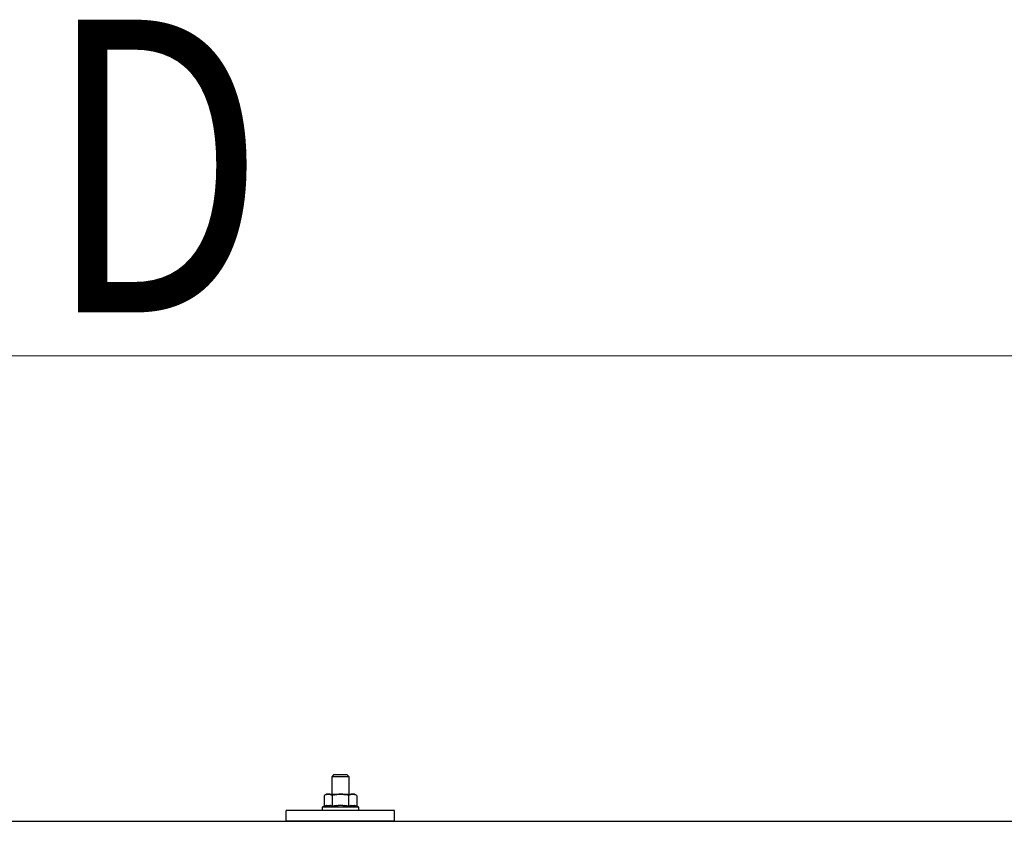
# Model space of a CAD drawing. Units: millimetres. Extents: x 0 to 25230, y 0 to 17820.
# Drawn here: x 3880 to 4334, y 8463 to 8832 of the extents above; entities that cross this region are included whole.
import ezdxf

# ---------------------------------------------------------------- set-up
doc = ezdxf.new("R2010")
doc.units = ezdxf.units.MM
doc.layers.add('YKK_13', color=4, linetype='Continuous', lineweight=30)
doc.layers.add('YKK_D', color=6, linetype='Continuous', lineweight=13)
doc.styles.add('text-b', font='extslim2.shx', dxfattribs={"width": 0.8, "bigfont": 'extfont2.shx'})

msp = doc.modelspace()

# ---------------------------------------------------------------- linework, layer by layer
at = {"layer": 'YKK_13'}
for p, q in [((4024.61, 8484.16), (4023.61, 8483.16)), ((4031.61, 8483.16), (4023.61, 8483.16)), ((4023.61, 8483.16), (4023.61, 8475.16)), ((4024.61, 8484.16), (4030.61, 8484.16)), ((4030.61, 8484.16), (4031.61, 8483.16)), ((4031.61, 8475.16), (4031.61, 8483.16)), ((4021.11, 8475.16), (4020.1, 8474.58)), ((4020.72, 8474.91), (4020.1, 8474.58)), ((4020.1, 8474.58), (4020.1, 8469.57)), ((4020.72, 8474.91), (4020.78, 8474.94)), ((4020.78, 8474.94), (4020.84, 8474.97)), ((4020.84, 8474.97), (4020.9, 8474.99)), ((4020.9, 8474.99), (4020.96, 8475.02)), ((4020.96, 8475.02), (4021.03, 8475.04)), ((4021.03, 8475.04), (4021.09, 8475.06)), ((4021.09, 8475.06), (4021.15, 8475.07)), ((4021.11, 8475.16), (4034.11, 8475.16)), ((4021.15, 8475.07), (4021.21, 8475.08)), ((4021.21, 8475.08), (4021.28, 8475.09)), ((4021.28, 8475.09), (4021.34, 8475.1)), ((4021.98, 8475.16), (4021.34, 8475.1)), ((4022.23, 8475.16), (4022.04, 8475.16)), ((4022.31, 8475.15), (4022.23, 8475.16)), ((4022.4, 8475.14), (4022.31, 8475.15)), ((4022.5, 8475.12), (4022.4, 8475.14)), ((4022.68, 8475.09), (4022.5, 8475.12)), ((4022.68, 8475.09), (4022.74, 8475.08)), ((4022.74, 8475.08), (4022.8, 8475.06)), ((4022.8, 8475.06), (4022.87, 8475.05)), ((4022.87, 8475.05), (4022.93, 8475.03)), ((4022.93, 8475.03), (4022.99, 8475.01)), ((4022.99, 8475.01), (4023.05, 8474.99)), ((4023.05, 8474.99), (4023.11, 8474.96)), ((4023.11, 8474.96), (4023.17, 8474.94)), ((4023.17, 8474.94), (4023.23, 8474.91)), ((4023.86, 8474.58), (4023.23, 8474.91)), ((4024.89, 8474.85), (4023.86, 8474.58)), ((4023.86, 8474.58), (4023.86, 8469.57)), ((4024.89, 8474.85), (4024.99, 8474.88)), ((4024.99, 8474.88), (4025.09, 8474.9)), ((4025.09, 8474.9), (4025.2, 8474.92)), ((4025.2, 8474.92), (4025.3, 8474.94)), ((4025.3, 8474.94), (4025.42, 8474.97)), ((4025.42, 8474.97), (4025.53, 8474.99)), ((4025.53, 8474.99), (4025.65, 8475.01)), ((4025.65, 8475.01), (4025.77, 8475.03)), ((4025.77, 8475.03), (4025.89, 8475.04)), ((4026.14, 8475.08), (4025.89, 8475.04)), ((4026.14, 8475.08), (4026.25, 8475.09)), ((4026.25, 8475.09), (4026.36, 8475.1)), ((4026.36, 8475.1), (4026.47, 8475.11)), ((4026.47, 8475.11), (4026.57, 8475.12)), ((4026.57, 8475.12), (4026.66, 8475.13)), ((4026.66, 8475.13), (4026.75, 8475.14)), ((4026.75, 8475.14), (4026.84, 8475.14)), ((4027.61, 8475.16), (4026.84, 8475.14)), ((4028.7, 8475.12), (4027.61, 8475.16)), ((4028.7, 8475.12), (4028.81, 8475.11)), ((4028.81, 8475.11), (4028.91, 8475.1)), ((4028.91, 8475.1), (4029.02, 8475.09)), ((4029.02, 8475.09), (4029.13, 8475.08)), ((4029.13, 8475.08), (4029.25, 8475.06)), ((4029.25, 8475.06), (4029.36, 8475.04)), ((4029.36, 8475.04), (4029.48, 8475.03)), ((4029.48, 8475.03), (4029.6, 8475)), ((4029.6, 8475), (4029.73, 8474.98)), ((4030.08, 8474.91), (4029.73, 8474.98)), ((4030.29, 8474.86), (4030.08, 8474.91)), ((4030.48, 8474.82), (4030.29, 8474.86)), ((4030.65, 8474.78), (4030.48, 8474.82)), ((4031.36, 8474.58), (4030.65, 8474.78)), ((4031.97, 8474.91), (4031.36, 8474.58)), ((4031.36, 8474.58), (4031.36, 8469.57)), ((4031.97, 8474.91), (4032.04, 8474.94)), ((4032.04, 8474.94), (4032.1, 8474.97)), ((4032.1, 8474.97), (4032.16, 8474.99)), ((4032.16, 8474.99), (4032.22, 8475.02)), ((4032.22, 8475.02), (4032.28, 8475.04)), ((4032.28, 8475.04), (4032.35, 8475.06)), ((4032.35, 8475.06), (4032.41, 8475.07)), ((4032.41, 8475.07), (4032.47, 8475.08)), ((4032.47, 8475.08), (4032.54, 8475.09)), ((4032.54, 8475.09), (4032.6, 8475.1)), ((4033.24, 8475.16), (4032.6, 8475.1)), ((4033.49, 8475.16), (4033.3, 8475.16)), ((4033.57, 8475.15), (4033.49, 8475.16)), ((4033.66, 8475.14), (4033.57, 8475.15)), ((4033.76, 8475.12), (4033.66, 8475.14)), ((4033.94, 8475.09), (4033.76, 8475.12)), ((4033.94, 8475.09), (4034, 8475.08)), ((4034, 8475.08), (4034.06, 8475.06)), ((4034.06, 8475.06), (4034.13, 8475.05)), ((4035.12, 8474.58), (4034.11, 8475.16)), ((4034.13, 8475.05), (4034.19, 8475.03)), ((4034.19, 8475.03), (4034.25, 8475.01)), ((4034.25, 8475.01), (4034.31, 8474.99)), ((4034.31, 8474.99), (4034.37, 8474.96)), ((4034.37, 8474.96), (4034.43, 8474.94)), ((4034.43, 8474.94), (4034.48, 8474.91)), ((4035.12, 8474.58), (4034.48, 8474.91)), ((4035.12, 8474.58), (4035.12, 8469.57)), ((4020.1, 8469.57), (4019.11, 8469.16)), ((4019.11, 8469.16), (4019.11, 8467.66)), ((4036.11, 8469.16), (4019.11, 8469.16)), ((4020.66, 8469.78), (4020.1, 8469.57)), ((4020.66, 8469.78), (4020.71, 8469.8)), ((4020.71, 8469.8), (4020.77, 8469.82)), ((4020.77, 8469.82), (4020.83, 8469.83)), ((4020.83, 8469.83), (4020.89, 8469.85)), ((4020.89, 8469.85), (4020.95, 8469.87)), ((4020.95, 8469.87), (4021.02, 8469.88)), ((4021.02, 8469.88), (4021.09, 8469.9)), ((4021.24, 8469.93), (4021.09, 8469.9)), ((4021.24, 8469.93), (4021.32, 8469.94)), ((4021.32, 8469.94), (4021.4, 8469.95)), ((4021.4, 8469.95), (4021.47, 8469.96)), ((4021.47, 8469.96), (4021.55, 8469.97)), ((4021.55, 8469.97), (4021.63, 8469.98)), ((4021.63, 8469.98), (4021.71, 8469.99)), ((4021.71, 8469.99), (4021.78, 8469.99)), ((4021.78, 8469.99), (4021.86, 8469.99)), ((4021.86, 8469.99), (4021.94, 8469.99)), ((4021.94, 8469.99), (4022.02, 8469.99)), ((4022.02, 8469.99), (4022.1, 8469.99)), ((4022.1, 8469.99), (4022.17, 8469.99)), ((4022.17, 8469.99), (4022.25, 8469.99)), ((4022.25, 8469.99), (4022.33, 8469.98)), ((4022.33, 8469.98), (4022.4, 8469.97)), ((4022.4, 8469.97), (4022.48, 8469.96)), ((4022.48, 8469.96), (4022.56, 8469.95)), ((4022.56, 8469.95), (4022.63, 8469.94)), ((4022.63, 8469.94), (4022.71, 8469.93)), ((4022.71, 8469.93), (4022.78, 8469.92)), ((4022.93, 8469.89), (4022.78, 8469.92)), ((4023.06, 8469.85), (4022.93, 8469.89)), ((4023.06, 8469.85), (4023.12, 8469.84)), ((4023.12, 8469.84), (4023.18, 8469.82)), ((4023.18, 8469.82), (4023.24, 8469.8)), ((4023.24, 8469.8), (4023.29, 8469.79)), ((4023.29, 8469.79), (4023.35, 8469.77)), ((4023.86, 8469.57), (4023.35, 8469.77)), ((4024.7, 8469.74), (4023.86, 8469.57)), ((4024.98, 8469.78), (4024.7, 8469.74)), ((4025.3, 8469.83), (4024.98, 8469.78)), ((4025.67, 8469.88), (4025.3, 8469.83)), ((4025.67, 8469.88), (4025.79, 8469.9)), ((4025.79, 8469.9), (4025.91, 8469.91)), ((4025.91, 8469.91), (4026.02, 8469.92)), ((4026.02, 8469.92), (4026.13, 8469.93)), ((4026.13, 8469.93), (4026.24, 8469.94)), ((4026.24, 8469.94), (4026.35, 8469.95)), ((4026.35, 8469.95), (4026.45, 8469.96)), ((4026.45, 8469.96), (4026.55, 8469.96)), ((4027.61, 8469.99), (4026.55, 8469.96)), ((4028.66, 8469.96), (4027.61, 8469.99)), ((4028.66, 8469.96), (4028.76, 8469.96)), ((4028.76, 8469.96), (4028.86, 8469.95)), ((4028.86, 8469.95), (4028.96, 8469.94)), ((4028.96, 8469.94), (4029.07, 8469.93)), ((4029.07, 8469.93), (4029.18, 8469.92)), ((4029.18, 8469.92), (4029.3, 8469.91)), ((4029.3, 8469.91), (4029.42, 8469.9)), ((4029.42, 8469.9), (4029.54, 8469.88)), ((4029.54, 8469.88), (4029.66, 8469.87)), ((4030.02, 8469.82), (4029.66, 8469.87)), ((4030.33, 8469.77), (4030.02, 8469.82)), ((4030.59, 8469.72), (4030.33, 8469.77)), ((4031.36, 8469.57), (4030.59, 8469.72)), ((4031.91, 8469.78), (4031.36, 8469.57)), ((4031.91, 8469.78), (4031.97, 8469.8)), ((4031.97, 8469.8), (4032.03, 8469.82)), ((4032.03, 8469.82), (4032.09, 8469.83)), ((4032.09, 8469.83), (4032.15, 8469.85)), ((4032.15, 8469.85), (4032.21, 8469.87)), ((4032.21, 8469.87), (4032.28, 8469.88)), ((4032.28, 8469.88), (4032.35, 8469.9)), ((4032.5, 8469.93), (4032.35, 8469.9)), ((4032.5, 8469.93), (4032.58, 8469.94)), ((4032.58, 8469.94), (4032.65, 8469.95)), ((4032.65, 8469.95), (4032.73, 8469.96)), ((4032.73, 8469.96), (4032.81, 8469.97)), ((4032.81, 8469.97), (4032.89, 8469.98)), ((4032.89, 8469.98), (4032.96, 8469.99)), ((4032.96, 8469.99), (4033.04, 8469.99)), ((4033.04, 8469.99), (4033.12, 8469.99)), ((4033.12, 8469.99), (4033.2, 8469.99)), ((4033.2, 8469.99), (4033.28, 8469.99)), ((4033.28, 8469.99), (4033.35, 8469.99)), ((4033.35, 8469.99), (4033.43, 8469.99)), ((4033.43, 8469.99), (4033.51, 8469.99)), ((4033.51, 8469.99), (4033.59, 8469.98)), ((4033.59, 8469.98), (4033.66, 8469.97)), ((4033.66, 8469.97), (4033.74, 8469.96)), ((4033.74, 8469.96), (4033.81, 8469.95)), ((4033.81, 8469.95), (4033.89, 8469.94)), ((4033.89, 8469.94), (4033.97, 8469.93)), ((4033.97, 8469.93), (4034.04, 8469.92)), ((4034.18, 8469.89), (4034.04, 8469.92)), ((4034.32, 8469.85), (4034.18, 8469.89)), ((4034.32, 8469.85), (4034.38, 8469.84)), ((4034.38, 8469.84), (4034.44, 8469.82)), ((4034.44, 8469.82), (4034.5, 8469.8)), ((4034.5, 8469.8), (4034.55, 8469.79)), ((4034.55, 8469.79), (4034.61, 8469.77)), ((4035.12, 8469.57), (4034.61, 8469.77)), ((4036.11, 8469.16), (4035.12, 8469.57)), ((4036.11, 8467.66), (4036.11, 8469.16)), ((4002.61, 8462.63), (4002.61, 8467.66)), ((4052.61, 8467.66), (4002.61, 8467.66)), ((4036.11, 8467.66), (4019.11, 8467.66)), ((4052.61, 8462.63), (4052.61, 8467.66)), ((3066.61, 8462.63), (4788.61, 8462.63)), ((4052.61, 8462.63), (4002.61, 8462.63))]:
    msp.add_line(p, q, dxfattribs=at)
at = {"layer": 'YKK_D'}
msp.add_line((2525.61, 8677.45), (5329.61, 8677.45), dxfattribs=at)

# ---------------------------------------------------------------- texts
at = {"layer": 'YKK_D', "style": 'text-b', "width": 0.8}
msp.add_text('D', height=135, dxfattribs=at).set_placement((3891.61, 8697.45))

doc.saveas('drawing.dxf')
